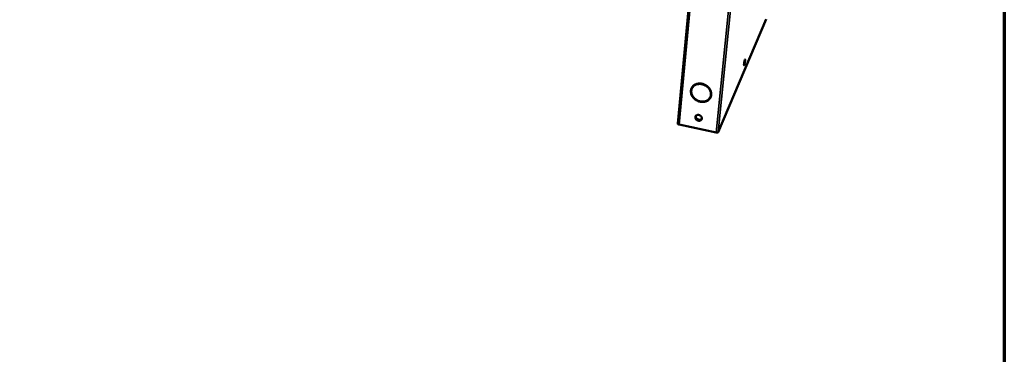
# Model space of a CAD drawing. Units: millimetres. Extents: x 49 to 5500, y 75 to 3075.
# Drawn here: x 3655 to 4380, y 1602 to 1848 of the extents above; entities that cross this region are included whole.
import ezdxf

# ---------------------------------------------------------------- set-up
doc = ezdxf.new("R2010")
doc.units = ezdxf.units.MM
doc.header["$LTSCALE"] = 15
for name, color, linetype, lineweight in [('Border (ISO)', 7, 'Continuous', 70), ('Visible (ISO)', 7, 'Continuous', 50), ('Visible Narrow (ISO)', 7, 'Continuous', 35)]:
    doc.layers.add(name, color=color, linetype=linetype, lineweight=lineweight)

# ---------------------------------------------------------------- blocks, each defined once
blk = doc.blocks.new('Borders Default Border')
at = {"layer": 'Border (ISO)', "flags": 128}
blk.add_lwpolyline([(5, 5), (5, 205), (292, 205), (292, 5), (5, 5)], dxfattribs=at)

msp = doc.modelspace()

# ---------------------------------------------------------------- linework, layer by layer
at = {"layer": 'Visible (ISO)'}
for p, q in [((4181.25, 2208.64), (4139.63, 1771.35)), ((4204.69, 1847.96), (4169.46, 1765.02)), ((4188.57, 1816.19), (4188.63, 1816.58)), ((4150.12, 1797.2), (4150.22, 1797.41)), ((4154.56, 1800.65), (4154.55, 1800.56)), ((4157.33, 1800.59), (4157.31, 1800.33)), ((4157.61, 1800.27), (4157.63, 1800.53)), ((4157.7, 1800.47), (4157.61, 1800.27)), ((4157.7, 1800.47), (4157.71, 1800.52)), ((4149.97, 1792.14), (4150.07, 1792.35)), ((4150.24, 1792.22), (4149.97, 1792.14)), ((4150.17, 1792.38), (4150.07, 1792.35)), ((4150.1, 1791.89), (4150.37, 1791.96)), ((4163.19, 1789.62), (4162.99, 1789.77)), ((4163.61, 1790.82), (4163.71, 1791.03)), ((4162.68, 1789.4), (4162.93, 1789.21)), ((4163.1, 1789.41), (4162.85, 1789.6)), ((4163.19, 1789.62), (4163.1, 1789.41)), ((4167.96, 1764.77), (4140.66, 1770.64))]:
    msp.add_line(p, q, dxfattribs=at)
at = {"layer": 'Visible (ISO)', "flags": 128}
for points in [[(4189.22, 1817.2, -0.005054), (4189.16, 1816.71, -0.009808), (4189.13, 1816.46, -0.000442), (4189.01, 1815.78, -0.00463), (4189, 1815.71, -0.006344), (4188.94, 1815.43, -0.004657), (4188.85, 1815.04, -0.010804), (4188.82, 1814.88, -0.00438), (4188.71, 1814.51, -0.028263), (4188.64, 1814.32, -0.05024), (4188.58, 1814.21, -0.12891), (4188.52, 1814.16, -0.27672), (4188.48, 1814.16, -0.177548), (4188.45, 1814.21, -0.050629), (4188.43, 1814.38, -0.008567), (4188.42, 1814.67, -0.015764), (4188.43, 1814.83, -0.004685), (4188.45, 1815.22, -0.007792), (4188.48, 1815.46, -0.004595), (4188.52, 1815.86, -0.00537), (4188.57, 1816.2, -0.004906), (4188.63, 1816.56, -0.004641), (4188.7, 1816.95, -0.006365), (4188.76, 1817.24, -0.004667), (4188.84, 1817.63, -0.010861), (4188.88, 1817.78, -0.004387), (4188.99, 1818.15, -0.028515), (4189.06, 1818.35, -0.051558), (4189.12, 1818.45, -0.130938), (4189.18, 1818.5, -0.276103), (4189.22, 1818.5, -0.175169), (4189.24, 1818.45, -0.050166), (4189.27, 1818.28, -0.008382), (4189.27, 1818.17, -0.002881), (4189.27, 1817.83, -0.017463), (4189.26, 1817.57, -0.011884), (4189.22, 1817.2)], [(4149.97, 1792.14, -0.024621), (4149.65, 1792.9, -0.040466), (4149.52, 1793.39, -0.007982), (4149.36, 1794.34, -0.024735), (4149.33, 1794.65, -0.026862), (4149.33, 1795.26, -0.026354), (4149.4, 1795.88, -0.027851), (4149.53, 1796.48, -0.027574), (4149.72, 1797.05, -0.028059), (4149.98, 1797.6, -0.028072), (4150.3, 1798.12, -0.027412), (4150.67, 1798.6, -0.027707), (4151.1, 1799.04, -0.026093), (4151.58, 1799.44, -0.026605), (4152.1, 1799.79, -0.024443), (4152.67, 1800.09, -0.025067), (4153.26, 1800.33, -0.022799), (4153.91, 1800.52, -0.023425), (4154.55, 1800.65, -0.021389), (4154.86, 1800.68, -0.006231), (4155.93, 1800.74, -0.036042), (4156.45, 1800.72, -0.021417), (4157.33, 1800.59)], [(4149.9, 1797.44, 0.028061), (4149.62, 1796.7, 0.046574), (4149.52, 1796.24, 0.010088), (4149.43, 1795.29, 0.028089), (4149.42, 1794.95, 0.025837), (4149.45, 1794.62, 0.008623), (4149.61, 1793.64, 0.041918), (4149.74, 1793.14, 0.0257), (4150.07, 1792.35)], [(4157.31, 1800.33, 0.021402), (4156.46, 1800.45, 0.036021), (4155.96, 1800.47, 0.006223), (4154.94, 1800.41, 0.021374), (4154.64, 1800.38, 0.023409), (4154.02, 1800.26, 0.022783), (4153.4, 1800.07, 0.02505), (4152.84, 1799.84, 0.024425), (4152.28, 1799.55, 0.026585), (4151.79, 1799.22, 0.026072), (4151.32, 1798.84, 0.027686), (4150.92, 1798.42, 0.02739), (4150.56, 1797.95, 0.028051), (4150.25, 1797.46, 0.028038), (4150.01, 1796.93, 0.027556), (4149.82, 1796.38, 0.027831), (4149.69, 1795.81, 0.026339), (4149.63, 1795.21, 0.026846), (4149.63, 1794.62, 0.024723), (4149.66, 1794.32, 0.007975), (4149.81, 1793.41, 0.04045), (4149.94, 1792.95, 0.024609), (4150.24, 1792.22)], [(4150.22, 1797.41, -0.026236), (4150.55, 1798.02, -0.043858), (4150.8, 1798.36, -0.008942), (4151.36, 1798.98, -0.026308), (4151.57, 1799.17, -0.024712), (4152.03, 1799.53, -0.025214), (4152.51, 1799.83, -0.023198), (4153.05, 1800.1, -0.023785), (4153.59, 1800.31, -0.021711), (4154.19, 1800.48, -0.02229), (4154.78, 1800.6, -0.020435), (4155.06, 1800.62, -0.005728), (4156.04, 1800.68, -0.034683), (4156.52, 1800.66, -0.020462), (4157.33, 1800.55)], [(4162.85, 1789.6, 0.027948), (4163.29, 1790.18, 0.045934), (4163.5, 1790.57, 0.009984), (4163.82, 1791.37, 0.028101), (4163.91, 1791.66, 0.02702), (4164.02, 1792.24, 0.02742), (4164.07, 1792.83, 0.025514), (4164.06, 1793.44, 0.026099), (4163.99, 1794.04, 0.023815), (4163.85, 1794.66, 0.024471), (4163.65, 1795.25, 0.022226), (4163.39, 1795.85, 0.022848), (4163.08, 1796.41, 0.020932), (4162.71, 1796.97, 0.021445), (4162.29, 1797.49, 0.020021), (4161.82, 1797.99, 0.020379), (4161.31, 1798.44, 0.019521), (4160.76, 1798.87, 0.019702), (4160.18, 1799.24, 0.019438), (4159.92, 1799.39, 0.005303), (4158.93, 1799.86, 0.033906), (4158.46, 1800.04, 0.019537), (4157.61, 1800.27)], [(4157.63, 1800.53, -0.019554), (4158.52, 1800.3, -0.033934), (4159.01, 1800.11, -0.005312), (4160.04, 1799.61, -0.019455), (4160.32, 1799.47, -0.019719), (4160.92, 1799.08, -0.019538), (4161.5, 1798.63, -0.020396), (4162.02, 1798.16, -0.020038), (4162.52, 1797.64, -0.021464), (4162.95, 1797.1, -0.02095), (4163.34, 1796.51, -0.022869), (4163.66, 1795.93, -0.022246), (4163.94, 1795.3, -0.024495), (4164.14, 1794.69, -0.023838), (4164.29, 1794.04, -0.026125), (4164.36, 1793.42, -0.02554), (4164.38, 1792.78, -0.027448), (4164.32, 1792.17, -0.027048), (4164.2, 1791.56, -0.028127), (4164.11, 1791.25, -0.010001), (4163.77, 1790.42, -0.045967), (4163.55, 1790.02, -0.027973), (4163.1, 1789.41)], [(4157.7, 1800.47, -0.021184), (4158.62, 1800.23, -0.036339), (4159.13, 1800.02, -0.006168), (4160.18, 1799.5, -0.02106), (4160.48, 1799.33, -0.021489), (4161.09, 1798.9, -0.021235), (4161.67, 1798.42, -0.022413), (4162.19, 1797.91, -0.021944), (4162.68, 1797.34, -0.023818), (4163.09, 1796.76, -0.023175), (4163.45, 1796.13, -0.025606), (4163.73, 1795.51, -0.024868), (4163.95, 1794.84, -0.027559), (4164.09, 1794.2, -0.026851), (4164.16, 1793.53, -0.02931), (4164.16, 1793.18, -0.010901), (4164.08, 1792.24, -0.048287), (4163.99, 1791.77, -0.029283), (4163.71, 1791.03)], [(4162.93, 1789.21, -0.02575), (4162.37, 1788.67, -0.043553), (4161.99, 1788.4, -0.00868), (4161.17, 1787.92, -0.025706), (4160.88, 1787.78, -0.023362), (4160.26, 1787.54, -0.024042), (4159.63, 1787.37, -0.021829), (4158.95, 1787.25, -0.022448), (4158.28, 1787.2, -0.020621), (4157.58, 1787.2, -0.021113), (4156.89, 1787.26, -0.019807), (4156.18, 1787.38, -0.020132), (4155.49, 1787.55, -0.019407), (4154.8, 1787.78, -0.019548), (4154.14, 1788.06, -0.019421), (4153.5, 1788.4, -0.019372), (4152.89, 1788.78, -0.019846), (4152.31, 1789.21, -0.01961), (4151.77, 1789.68, -0.020673), (4151.55, 1789.91, -0.00594), (4150.83, 1790.73, -0.036203), (4150.53, 1791.13, -0.020787), (4150.1, 1791.89)], [(4150.28, 1791.94, 0.021988), (4150.76, 1791.14, 0.037988), (4151.1, 1790.72, 0.006598), (4151.9, 1789.87, 0.021849), (4152.15, 1789.63, 0.020817), (4152.76, 1789.15, 0.02102), (4153.39, 1788.73, 0.02071), (4154.07, 1788.36, 0.020686), (4154.78, 1788.04, 0.021106), (4155.5, 1787.79, 0.020855), (4156.25, 1787.59, 0.021997), (4156.98, 1787.47, 0.021533), (4157.74, 1787.41, 0.023349), (4158.47, 1787.41, 0.02271), (4159.21, 1787.49, 0.025076), (4159.9, 1787.62, 0.024334), (4160.59, 1787.83, 0.026983), (4160.92, 1787.97, 0.009508), (4161.82, 1788.43, 0.045495), (4162.24, 1788.71, 0.027062), (4162.86, 1789.26)], [(4150.37, 1791.96, 0.020769), (4150.79, 1791.24, 0.036174), (4151.07, 1790.85, 0.00593), (4151.76, 1790.06, 0.020655), (4151.98, 1789.85, 0.019595), (4152.5, 1789.39, 0.019831), (4153.05, 1788.99, 0.019358), (4153.64, 1788.62, 0.019407), (4154.25, 1788.3, 0.019533), (4154.89, 1788.03, 0.019393), (4155.55, 1787.81, 0.020117), (4156.21, 1787.64, 0.019793), (4156.89, 1787.52, 0.021096), (4157.55, 1787.47, 0.020606), (4158.23, 1787.47, 0.022428), (4158.87, 1787.52, 0.02181), (4159.52, 1787.64, 0.024018), (4160.12, 1787.8, 0.02334), (4160.72, 1788.02, 0.02568), (4160.99, 1788.16, 0.008665), (4161.78, 1788.62, 0.043515), (4162.14, 1788.88, 0.025723), (4162.68, 1789.4)], [(4163.19, 1789.62, 0.016042), (4163.41, 1789.89, 0.016042), (4163.61, 1790.18, 0.015984), (4163.79, 1790.48, 0.015984), (4163.94, 1790.79)], [(4155.23, 1777.66, -0.036416), (4155.74, 1777.51, -0.05616), (4156.04, 1777.36, -0.016594), (4156.52, 1777.02, -0.035983), (4156.72, 1776.84, -0.039941), (4156.99, 1776.53, -0.03875), (4157.2, 1776.17, -0.045482), (4157.34, 1775.81, -0.044334), (4157.42, 1775.43, -0.051165), (4157.42, 1775.06, -0.050651), (4157.35, 1774.7, -0.053272), (4157.21, 1774.37, -0.053334), (4157, 1774.07, -0.049661), (4156.72, 1773.82, -0.050328), (4156.41, 1773.63, -0.043186), (4156.03, 1773.49, -0.044423), (4155.65, 1773.42, -0.038016), (4155.23, 1773.41, -0.039151), (4154.82, 1773.47, -0.035769), (4154.41, 1773.59, -0.036169), (4154.02, 1773.77, -0.036469), (4153.66, 1774, -0.035943), (4153.34, 1774.28, -0.039877), (4153.07, 1774.6, -0.038691), (4152.86, 1774.96, -0.045408), (4152.72, 1775.31, -0.044249), (4152.64, 1775.7, -0.051095), (4152.64, 1776.06, -0.050552), (4152.71, 1776.43, -0.053239), (4152.85, 1776.76, -0.053261), (4153.06, 1777.05, -0.049682), (4153.33, 1777.3, -0.050302), (4153.65, 1777.49, -0.04324), (4153.89, 1777.58, -0.020976), (4154.4, 1777.7, -0.061564), (4154.74, 1777.73, -0.042492), (4155.23, 1777.66)], [(4152.84, 1776.73, 0.045672), (4152.73, 1776.31, 0.070067), (4152.73, 1776.03, 0.023827), (4152.81, 1775.56, 0.044966), (4152.89, 1775.31, 0.038329), (4153.07, 1774.96, 0.039562), (4153.3, 1774.64, 0.03513), (4153.59, 1774.35, 0.035843), (4153.91, 1774.1, 0.03462), (4154.28, 1773.9, 0.03449), (4154.67, 1773.75, 0.036647), (4155.06, 1773.65, 0.035723), (4155.47, 1773.62, 0.04094), (4155.85, 1773.65, 0.039652), (4156.24, 1773.74, 0.046536), (4156.47, 1773.84, 0.024938), (4156.88, 1774.08, 0.071561), (4157.08, 1774.27, 0.047129), (4157.32, 1774.62)], [(4157.35, 1774.7, -0.045438), (4157.1, 1774.37, -0.069614), (4156.89, 1774.19, -0.023503), (4156.49, 1773.96, -0.04487), (4156.26, 1773.87, -0.038318), (4155.88, 1773.79, -0.039591), (4155.51, 1773.77, -0.034718), (4155.11, 1773.81, -0.035601), (4154.73, 1773.9, -0.03359), (4154.35, 1774.05, -0.033715), (4153.99, 1774.25, -0.034838), (4153.67, 1774.48, -0.034163), (4153.39, 1774.77, -0.038277), (4153.16, 1775.07, -0.037075), (4152.98, 1775.42, -0.043335), (4152.89, 1775.65, -0.022407), (4152.8, 1776.12, -0.068074), (4152.79, 1776.39, -0.043997), (4152.88, 1776.8)], [(4152.99, 1776.97, 0.044253), (4152.96, 1776.52, 0.068561), (4153, 1776.24, 0.022832), (4153.16, 1775.75, 0.043396), (4153.28, 1775.51, 0.037324), (4153.52, 1775.17, 0.038395), (4153.8, 1774.88, 0.035321), (4154.14, 1774.62, 0.035646), (4154.51, 1774.41, 0.036135), (4154.9, 1774.26, 0.035559), (4155.32, 1774.17, 0.039547), (4155.72, 1774.14, 0.038338), (4156.13, 1774.17, 0.044982), (4156.39, 1774.23, 0.024036), (4156.85, 1774.42, 0.070343), (4157.09, 1774.58, 0.045797), (4157.4, 1774.9)], [(4140.66, 1770.64, -0.039218), (4140.35, 1770.72, -0.0493), (4140.12, 1770.82, -0.020609), (4139.86, 1770.98, -0.041318), (4139.74, 1771.07, -0.100664), (4139.68, 1771.16, -0.055733), (4139.63, 1771.35)], [(4169.46, 1765.02, -0.048293), (4169.35, 1764.9, -0.087305), (4169.28, 1764.84, -0.030708), (4169.08, 1764.77, -0.042258), (4168.93, 1764.73, -0.02113), (4168.79, 1764.72, -0.008377), (4168.46, 1764.71, -0.036906), (4168.26, 1764.72, -0.023722), (4167.96, 1764.77)]]:
    msp.add_lwpolyline(points, format="xyb", dxfattribs=at)
at = {"layer": 'Visible Narrow (ISO)'}
for p, q in [((4140.66, 1770.64), (4182.37, 2207.71)), ((4167.96, 1764.77), (4212.39, 2205.01)), ((4169.46, 1765.02), (4214.01, 2205.13)), ((4151.45, 1799.07), (4151.48, 1799.37)), ((4153.03, 1800.24), (4153.01, 1800.08)), ((4154.63, 1800.57), (4154.68, 1800.67)), ((4155.73, 1800.74), (4155.69, 1800.67)), ((4150.46, 1791.61), (4150.51, 1791.71)), ((4151.11, 1790.8), (4151.08, 1790.73))]:
    msp.add_line(p, q, dxfattribs=at)

# ---------------------------------------------------------------- block references
at = {"xscale": 15, "yscale": 15, "zscale": 15}
msp.add_blockref('Borders Default Border', (0, 0), dxfattribs=at)

doc.saveas('drawing.dxf')
